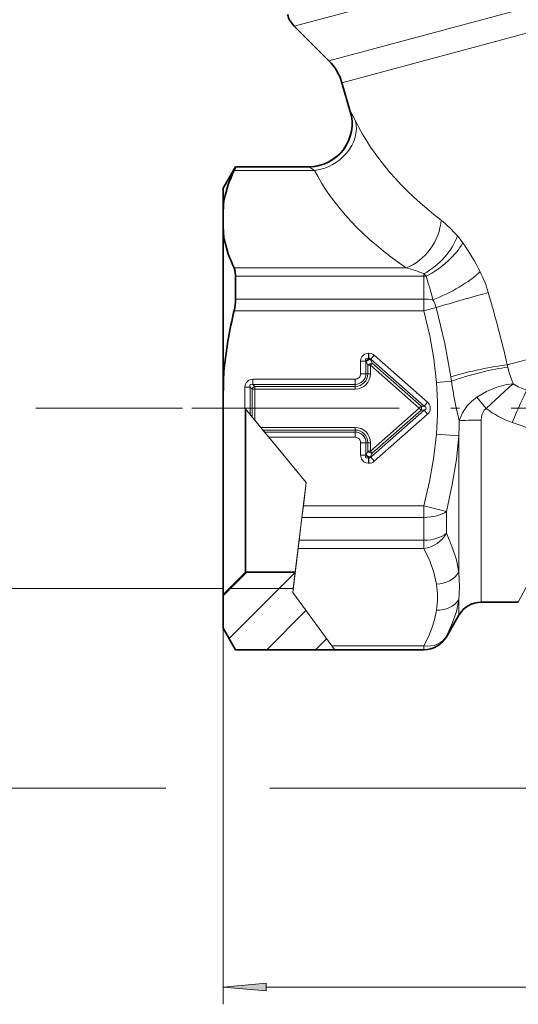
# Model space of a CAD drawing. Extents: x 0 to 210, y 0 to 297.
# Drawn here: x 76 to 105, y 138 to 195 of the extents above; entities that cross this region are included whole.
import ezdxf

# ---------------------------------------------------------------- set-up
doc = ezdxf.new("R2010")
doc.units = 0
doc.linetypes.add('DASHDOT', pattern=[18.5, 12, -3, 0.5, -3])

msp = doc.modelspace()

# ---------------------------------------------------------------- linework, layer by layer
at = {"color": 7, "lineweight": 13}
for p, q in [((92.035095, 194.533096), (133.111511, 205.53949)), ((94.039185, 192.529022), (132.545532, 202.846756)), ((94.795364, 191.256195), (132.574478, 201.379089)), ((95.307983, 189.572632), (95.284424, 189.597687)), ((88.553917, 186.171021), (93.211578, 186.171021)), ((88.637863, 186.369751), (92.911865, 186.369751)), ((92.911865, 186.369751), (92.88649, 186.390579)), ((104.379517, 174.90625), (136.917435, 183.624756)), ((98.524323, 180.520584), (88.553917, 180.520584)), ((99.550148, 180.04126), (88.637863, 180.04126)), ((99.550148, 180.04126), (99.550148, 180.185669)), ((99.550148, 178.71907), (99.550148, 180.04126)), ((88.637863, 178.71907), (99.550148, 178.71907)), ((99.550148, 178.71907), (99.550148, 178.041016)), ((100.256416, 178.225342), (99.550148, 178.041016)), ((88.553917, 178.041016), (99.550148, 178.041016)), ((96.339279, 175.577103), (96.362915, 175.577103)), ((96.339279, 175.577103), (96.339279, 175.270691)), ((96.339279, 175.270691), (96.362915, 175.270691)), ((96.339279, 175.270691), (96.35643, 175.25354)), ((96.35643, 175.25354), (96.362915, 175.270691)), ((96.362915, 175.577103), (96.362915, 175.270691)), ((96.457794, 175.21521), (96.464279, 175.232361)), ((96.554489, 175.000946), (96.457794, 175.21521)), ((96.667015, 175.462128), (96.464279, 175.232361)), ((96.464279, 175.232361), (99.554764, 172.505463)), ((96.667015, 175.462128), (99.757492, 172.735229)), ((95.879654, 174.390579), (95.879654, 175.117477)), ((95.879654, 175.117477), (96.186073, 175.117477)), ((96.186073, 174.390579), (96.186073, 175.117477)), ((96.186073, 175.117477), (96.203217, 175.100327)), ((96.299911, 174.886063), (96.203217, 175.100327)), ((96.299911, 174.390579), (96.299911, 174.886063)), ((96.299911, 174.886063), (96.453125, 174.886063)), ((96.554489, 175.000946), (96.453125, 174.886063)), ((96.453125, 174.886063), (99.281326, 172.390579)), ((96.453125, 174.390579), (96.453125, 174.886063)), ((96.554489, 175.000946), (99.382698, 172.505463)), ((104.407013, 174.764923), (104.379517, 174.90625)), ((95.566177, 174.077103), (89.639282, 174.077103)), ((89.639282, 174.077103), (89.639282, 173.770691)), ((95.566177, 174.077103), (95.566177, 173.770691)), ((95.879654, 174.390579), (96.186073, 174.390579)), ((96.299911, 174.390579), (96.186073, 174.390579)), ((96.299911, 174.390579), (96.453125, 174.390579)), ((101.141754, 173.953903), (101.102852, 174.217102)), ((89.179657, 172.390579), (89.179657, 173.617477)), ((89.179657, 173.617477), (89.486069, 173.617477)), ((89.486069, 172.018204), (89.486069, 173.617477)), ((89.599915, 173.503632), (89.486069, 173.617477)), ((89.599915, 171.879852), (89.599915, 173.503632)), ((89.599915, 173.503632), (89.75312, 173.503632)), ((95.566177, 173.770691), (89.639282, 173.770691)), ((89.75312, 173.656845), (89.639282, 173.770691)), ((95.566177, 173.656845), (89.75312, 173.656845)), ((89.75312, 173.656845), (89.75312, 173.503632)), ((95.566177, 173.503632), (89.75312, 173.503632)), ((89.75312, 171.693649), (89.75312, 173.503632)), ((95.566177, 173.656845), (95.566177, 173.770691)), ((95.566177, 173.656845), (95.566177, 173.503632)), ((100.271835, 173.887085), (101.141754, 173.953903)), ((102.615952, 173.036819), (103.152122, 172.377441)), ((85.552979, 172.390579), (77.064575, 172.390579)), ((85.552979, 172.390579), (78.023071, 172.390579)), ((87.936783, 172.390579), (87.916176, 172.390579)), ((87.936783, 172.390579), (89.179657, 172.390579)), ((89.179657, 172.390579), (88.266174, 172.390579)), ((89.486069, 172.018204), (89.179657, 172.390579)), ((92.730423, 168.075424), (89.179657, 172.390579)), ((96.453125, 169.895096), (99.281326, 172.390579)), ((99.382698, 172.505463), (99.281326, 172.390579)), ((99.382698, 172.275696), (99.281326, 172.390579)), ((99.382698, 172.505463), (99.554764, 172.505463)), ((99.757492, 172.735229), (99.554764, 172.505463)), ((89.486069, 172.018204), (89.599915, 171.879852)), ((89.599915, 171.879852), (89.75312, 171.693649)), ((96.464279, 169.548798), (99.554764, 172.275696)), ((96.554489, 169.780212), (99.382698, 172.275696)), ((96.667015, 169.319031), (99.757492, 172.045929)), ((99.382698, 172.275696), (99.554764, 172.275696)), ((99.757492, 172.045929), (99.554764, 172.275696)), ((89.75312, 171.693649), (90.095535, 171.277527)), ((90.095535, 171.277527), (95.566177, 171.277527)), ((90.221611, 171.124313), (90.095535, 171.277527)), ((95.566177, 171.124313), (95.566177, 171.277527)), ((102.869919, 161.140579), (102.869919, 171.703064)), ((90.315285, 171.010468), (90.221611, 171.124313)), ((90.221611, 171.124313), (95.566177, 171.124313)), ((90.315285, 171.010468), (95.566177, 171.010468)), ((90.315285, 171.010468), (90.567429, 170.704056)), ((92.730423, 168.075424), (90.567429, 170.704056)), ((90.567429, 170.704056), (95.566177, 170.704056)), ((95.566177, 171.124313), (95.566177, 171.010468)), ((95.566177, 170.704056), (95.566177, 171.010468)), ((100.271835, 170.893936), (101.570877, 170.794159)), ((101.570877, 162.888779), (101.570877, 170.794159)), ((95.879654, 169.663681), (95.879654, 170.390579)), ((95.879654, 170.390579), (96.186073, 170.390579)), ((96.186073, 169.663681), (96.186073, 170.390579)), ((96.299911, 170.390579), (96.186073, 170.390579)), ((96.299911, 169.895096), (96.299911, 170.390579)), ((96.299911, 170.390579), (96.453125, 170.390579)), ((96.453125, 169.895096), (96.453125, 170.390579)), ((95.879654, 169.663681), (96.186066, 169.663681)), ((96.186073, 169.663681), (96.203217, 169.680832)), ((96.299911, 169.895096), (96.203217, 169.680832)), ((96.299911, 169.895096), (96.453125, 169.895096)), ((96.339279, 169.510468), (96.35643, 169.527618)), ((96.339279, 169.204056), (96.339279, 169.510468)), ((96.339279, 169.510468), (96.362915, 169.510468)), ((96.35643, 169.527618), (96.362915, 169.510468)), ((96.362915, 169.204056), (96.362915, 169.510468)), ((96.554489, 169.780212), (96.453125, 169.895096)), ((96.554489, 169.780212), (96.457794, 169.565948)), ((96.457794, 169.565948), (96.464279, 169.548798)), ((96.667015, 169.319031), (96.464279, 169.548798)), ((96.339279, 169.204056), (96.362915, 169.204056)), ((92.13546, 163.219849), (92.730423, 168.075424)), ((92.730423, 168.075424), (92.566811, 166.740143)), ((92.483727, 166.062088), (92.566811, 166.740143)), ((99.550148, 166.740143), (92.566811, 166.740143)), ((99.550148, 166.740143), (100.84919, 166.401108)), ((99.550148, 166.062088), (99.550148, 166.740143)), ((100.84919, 165.149765), (100.84919, 166.401108)), ((92.321716, 164.739899), (92.483727, 166.062088)), ((99.550148, 166.062088), (92.483727, 166.062088)), ((99.550148, 164.739899), (99.550148, 166.062088)), ((92.262985, 164.260574), (92.321716, 164.739899)), ((92.321716, 164.739899), (99.550148, 164.739899)), ((99.550148, 164.739899), (99.550148, 164.260574)), ((91.949112, 161.69902), (92.262985, 164.26059)), ((92.262985, 164.260574), (99.550148, 164.260574)), ((87.916176, 161.51799), (89.288773, 162.890594)), ((88.264275, 159.037674), (92.092033, 162.865417)), ((91.978706, 161.940598), (92.13546, 163.219849)), ((87.916176, 161.940582), (72.900696, 161.940582)), ((91.978706, 161.940598), (88.266174, 161.940598)), ((91.949112, 161.69902), (94.2173, 158.610138)), ((101.570877, 160.390579), (101.570877, 161.292435)), ((90.445625, 158.390594), (92.713326, 160.658295)), ((87.916176, 159.640579), (87.916176, 137.839355)), ((93.274055, 158.390594), (93.910889, 159.02742)), ((100.84919, 159.140579), (100.84919, 159.160294)), ((99.550148, 158.610138), (94.2173, 158.610138)), ((94.363228, 158.411407), (94.2173, 158.610138)), ((94.378525, 158.390579), (94.363228, 158.411407)), ((99.550148, 158.411407), (94.363228, 158.411407)), ((99.550148, 158.411407), (99.550148, 158.610138)), ((99.550148, 158.390579), (99.550148, 158.411407)), ((84.595642, 150.373444), (61.619465, 150.373444)), ((114.423447, 150.373444), (90.620514, 150.373444)), ((90.406662, 138.839355), (149.42569, 138.839355))]:
    msp.add_line(p, q, dxfattribs=at)
at = {"color": 7, "lineweight": 35}
for p, q in [((94.039185, 192.529022), (92.035095, 194.533096)), ((95.284424, 189.597687), (94.795364, 191.256195)), ((87.916176, 185.140579), (88.637863, 186.390579)), ((88.637863, 186.369751), (88.637863, 186.390579)), ((88.637863, 186.390579), (92.88649, 186.390579)), ((87.916176, 185.140579), (87.916176, 184.144394)), ((87.916176, 184.144394), (87.916176, 183.477295)), ((87.916176, 182.546265), (87.916176, 183.477295)), ((87.916176, 182.546265), (87.916176, 173.988693)), ((88.637863, 178.71907), (88.637863, 180.04126)), ((87.916176, 173.988693), (87.916176, 172.390579)), ((87.916176, 172.390549), (87.916176, 161.590591)), ((89.216171, 172.346146), (89.216171, 162.890594)), ((89.216171, 162.890594), (87.916176, 161.590591)), ((92.095116, 162.890594), (89.216171, 162.890594)), ((87.916176, 161.590591), (87.916176, 159.640579)), ((102.869919, 161.140579), (105.016113, 161.140579)), ((101.570877, 160.390579), (100.84919, 159.140579)), ((87.916176, 159.640594), (88.637863, 158.390594)), ((88.637863, 158.390594), (94.37851, 158.390594)), ((94.378525, 158.390579), (99.550148, 158.390579))]:
    msp.add_line(p, q, dxfattribs=at)
at = {"color": 7, "linetype": 'DASHDOT', "lineweight": 13}
msp.add_line((153.606628, 172.390579), (85.552979, 172.390579), dxfattribs=at)
at = {"color": 7, "linetype": 'DASHDOT', "lineweight": 13, "ltscale": 0.125383}
msp.add_line((92.513062, 172.390579), (87.497726, 172.390579), dxfattribs=at)
at = {"color": 7, "lineweight": 13}
for points in [[(95.593422, 189.038864), (95.360153, 189.493256), (95.307983, 189.572632)], [(93.211578, 186.171021), (92.967079, 186.340408), (92.911865, 186.369751)], [(101.102852, 174.217102), (100.763382, 176.132339), (100.256416, 178.225388)], [(99.550156, 178.041016), (99.887398, 176.593613), (100.120361, 175.256271), (100.271835, 173.887085)], [(96.339279, 175.577103), (96.103882, 175.524429), (95.94207, 175.370712), (95.895378, 175.253189), (95.879654, 175.117477)], [(104.40699, 174.765015), (104.489113, 174.446167), (104.714607, 173.799484)], [(89.639282, 174.077103), (89.403885, 174.024429), (89.242065, 173.870712), (89.195374, 173.753189), (89.179657, 173.617477)], [(102.615952, 173.036835), (103.179779, 173.367157), (103.768738, 173.612839), (104.348358, 173.761307), (104.714607, 173.799484)], [(103.152115, 172.377441), (104.485764, 173.601822), (104.714607, 173.799484)], [(101.594528, 171.659668), (101.775726, 172.115707), (102.056473, 172.533218), (102.31662, 172.802628), (102.615952, 173.036819)], [(99.757492, 172.045929), (99.82531, 172.115311), (99.911736, 172.264679), (99.912582, 172.514023), (99.852875, 172.629929), (99.757492, 172.735229)], [(102.869911, 171.703064), (102.909317, 172.008408), (103.04435, 172.276337), (103.152122, 172.377441)], [(100.271835, 170.893936), (100.110062, 169.454071), (99.879776, 168.150269), (99.550148, 166.740143)], [(101.570877, 170.794159), (101.429367, 169.412674), (101.193924, 167.96199), (100.84919, 166.401108)], [(95.879654, 169.663681), (95.932327, 169.428284), (96.086044, 169.266479), (96.203568, 169.219788), (96.339279, 169.204056)], [(105.016113, 161.140579), (105.883652, 162.763092), (106.54628, 164.204865), (106.873856, 165.037048), (107.195816, 166.001038), (107.462288, 167.025146), (107.634155, 167.991013), (107.722397, 168.989227), (107.710861, 170.00737)], [(100.849182, 165.14975), (101.194023, 164.33992), (101.429474, 163.592804), (101.570877, 162.888779)], [(99.550156, 164.260574), (99.887398, 163.53688), (100.120361, 162.868195), (100.271835, 162.183609)], [(101.570877, 161.292435), (101.601036, 162.047089), (101.570869, 162.888855)], [(101.570877, 161.292435), (101.429504, 160.615936), (101.194183, 159.912308), (100.84919, 159.160294)], [(100.271835, 160.687042), (100.153885, 160.124008), (100.006287, 159.646484), (99.807373, 159.14473), (99.550148, 158.610138)]]:
    msp.add_lwpolyline(points, dxfattribs=at)
at = {"color": 7, "lineweight": 35}
for points in [[(88.637863, 186.369751), (88.636749, 186.36319), (88.627899, 186.337372), (88.553917, 186.171021)], [(88.637863, 180.04126), (88.617233, 180.307465), (88.553917, 180.520584)]]:
    msp.add_lwpolyline(points, dxfattribs=at)
at = {"color": 7, "lineweight": 13}
msp.add_lwpolyline([(90.406662, 139.057236), (87.916176, 138.839355), (90.406662, 138.62146)], close=True, dxfattribs=at)
at = {"color": 7, "lineweight": 35}
for centre, radius, start, end in [((93.095757, 195.593765), 1.5, 195.000006, 225), ((91.917862, 190.4077), 3, 16.429532, 45.000001), ((92.88649, 188.890594), 2.500009, 270.000175, 16.429328), ((95.303741, 182.906555), 7.496838, 154.189881, 167.759965), ((93.91909, 183.26619), 6.066819, 168.306762, 171.676996), ((93.966293, 183.436279), 6.115243, 188.368507, 191.703497), ((95.303764, 183.785049), 7.496865, 192.240281, 205.810091), ((85.62912, 178.750671), 3.009318, 346.361695, 359.398231), ((114.26577, 171.888702), 26.437057, 166.543289, 173.916123), ((111.387947, 172.268509), 23.53473, 174.093012, 175.808441), ((102.869919, 159.640579), 1.5, 90.000003, 149.999997), ((99.550148, 159.890579), 1.5, 269.999997, 329.999999)]:
    msp.add_arc(centre, radius, start, end, dxfattribs=at)
at = {"color": 7, "lineweight": 13}
for centre, radius, start, end in [((92.902992, 188.874481), 2.504734, 270.202963, 16.187816), ((104.137276, 183.337097), 16.200569, 175.898695, 179.503819), ((104.029152, 183.349625), 16.092357, 179.545114, 184.111605), ((96.559586, 178.21524), 6.450779, 40.170135, 51.89033), ((97.599533, 179.058975), 5.112505, 34.822036, 40.462707), ((89.905724, 173.737228), 14.467845, 26.970317, 34.724566), ((96.426895, 172.354645), 8.430957, 68.256375, 75.594949), ((98.23259, 178.956421), 1.801967, 36.904216, 43.01398), ((83.274017, 174.504868), 17.308045, 13.947636, 18.645711), ((96.735268, 177.203278), 6.809506, 16.09682, 27.040162), ((98.058853, 177.590591), 2.287378, 16.110938, 28.349516), ((141.027008, 41.810501), 142.376911, 105.375052, 106.639935), ((27.356476, 156.837936), 79.114711, 13.201922, 16.336457), ((96.365189, 175.123489), 0.453576, 48.288857, 90.287492), ((96.389854, 175.188721), 0.085971, 30.382976, 108.193318), ((152.386978, 172.379715), 64.450223, 177.945238, 179.990333), ((95.566177, 174.390579), 0.313477, 269.999997, 0.000028), ((95.566177, 174.390579), 0.619895, 269.999997, 0), ((95.566177, 174.390579), 0.733738, 269.999997, 0), ((95.566177, 174.390579), 0.886946, 270.000018, 0), ((81.708801, 172.390549), 18.623026, 355.390576, 4.609631), ((128.933975, 178.26535), 28.125186, 188.817783, 193.583342), ((106.306038, 176.319641), 2.980899, 237.728508, 254.624839), ((106.428345, 176.689133), 5.415823, 232.770747, 250.964971), ((95.566177, 170.390579), 0.886946, 0.000017, 90.000003), ((55.235184, 172.495331), 46.366898, 357.897382, 358.9673), ((215.339752, 484.350403), 331.78592, 250.513639, 250.941837), ((95.566177, 170.390579), 0.733738, 0, 90.000003), ((95.566177, 170.390579), 0.619895, 0, 90.000003), ((95.566177, 170.390579), 0.313477, 0, 90.00003), ((96.389854, 169.592438), 0.085971, 251.806641, 329.616979), ((96.365189, 169.657669), 0.453576, 269.712522, 311.711157), ((95.65274, 161.435349), 4.679054, 350.797841, 9.202573)]:
    msp.add_arc(centre, radius, start, end, dxfattribs=at)
for centre, major_axis, ratio, start_param, end_param in [((93.211578, 188.33609), (2.232056, 1.126022), 0.839724, 4.311686772, 6.069423823), ((116.520454, 190.117355), (21.738808, -4.368042), 0.581377, 3.555096057, 4.010170312), ((116.527985, 187.92157), (24.210243, -2.795395), 0.540355, 3.483342006, 3.93836026), ((98.524323, 182.685638), (-1.413483, -2.062057), 0.699669, 0.775150305, 2.285627995), ((99.550148, 181.792572), (1.825653, 1.707916), 0.522445, 4.257780046, 5.524944051), ((99.879128, 181.40004), (1.997185, 1.503738), 0.419416, 4.308176552, 5.563281839), ((99.550148, 179.221542), (1.5, 0), 0.546477, 1.488456022, 1.570796327), ((100.941399, 179.736267), (2.198654, 1.189926), 0.240462, 4.179981163, 5.577347671), ((99.550148, 178.041016), (1.5, 0), 0.452035, 1.215560397, 1.570796327), ((96.662933, 174.793823), (0.476158, -0.476151), 0.297015, 2.569186476, 3.713998017), ((96.35643, 175.100327), (-0.182297, -0.08226), 0.44016, 3.939452305, 5.485325655), ((96.35643, 175.100327), (0.141418, 0.141418), 0.6444, 0.998367579, 2.143225075), ((96.35643, 175.100327), (-0.187073, 0.07074), 0.744375, 4.438034698, 4.986743263), ((96.453125, 174.886063), (-0.182297, -0.08226), 0.44016, 3.939452305, 5.485325655), ((102.523041, 174.344238), (2.439636, 0.546036), 0.090268, 0.686040011, 2.171794963), ((102.591606, 174.065231), (2.414963, 0.6465), 0.130365, 0.685918703, 2.179409983), ((89.962929, 173.293823), (0.476151, -0.476151), 0.297017, 2.569182776, 3.714001588), ((89.75312, 173.503632), (-0.141418, -0.141418), 0.6444, 4.139960232, 5.284817728), ((104.661774, 171.3862), (-0.991638, -2.294922), 0.029039, 3.611801125, 4.645284813), ((99.281326, 172.390579), (0, 0.199997), 0.619168, 4.100506858, 5.324271103), ((98.964218, 172.390579), (0.721428, 0), 0.277238, 5.671325367, 6.89504479), ((102.869919, 171.611389), (1.5, 0), 0.061113, 1.570798145, 2.587263443), ((96.662933, 169.987335), (-0.476158, -0.476166), 0.297015, 5.71077913, 6.855590671), ((96.35643, 169.680832), (0.182297, -0.08226), 0.44016, 3.939452305, 5.485325655), ((96.35643, 169.680832), (-0.141418, 0.141418), 0.6444, 0.998367579, 2.143225075), ((96.453125, 169.895096), (0.182297, -0.08226), 0.44016, 3.939452305, 5.485325655), ((96.35643, 169.680832), (-0.187073, -0.07074), 0.744375, 1.296442044, 1.845150609), ((99.550148, 166.740143), (1.5, 0), 0.452035, 4.71238898, 5.759586532), ((99.550148, 165.559616), (1.5, 0), 0.546477, 4.71238898, 5.759586532), ((99.550148, 165.559616), (1.32975, 0.694092), 0.837958, 4.300074931, 5.40858003), ((100.271835, 163.482651), (1.482613, 0.227722), 0.863482, 4.580529624, 5.632848239), ((100.271835, 161.986069), (1.482613, -0.227753), 0.863482, 4.844263557, 5.896585574), ((99.550148, 159.90918), (1.32975, -0.694092), 0.837958, 5.124702942, 6.233207927), ((99.550148, 159.90918), (1.5, 0), 0.998512, 4.71238898, 5.759586532)]:
    msp.add_ellipse(centre, major_axis=major_axis, ratio=ratio, start_param=start_param, end_param=end_param, dxfattribs=at)
msp.add_solid([(90.406662, 139.057236), (87.916176, 138.839355), (90.406662, 139.057236), (90.406662, 138.62146)], dxfattribs=at)

doc.saveas('drawing.dxf')
